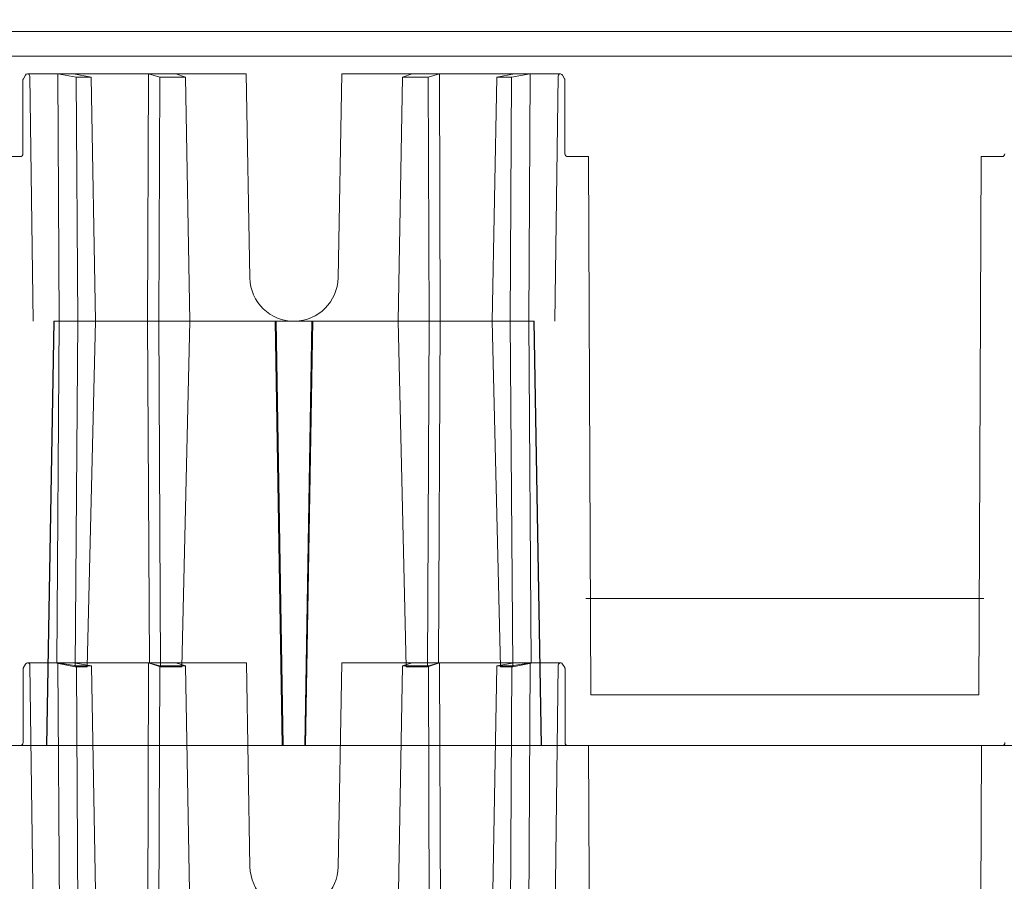
# Model space of a CAD drawing. Units: inches. Extents: x -0.1 to 11.4, y 1.8 to 9.6.
# Drawn here: x 7.2 to 7.6, y 3.5 to 3.8 of the extents above; entities that cross this region are included whole.
import ezdxf

# ---------------------------------------------------------------- set-up
doc = ezdxf.new("R2010")
doc.units = ezdxf.units.IN
doc.header["$MEASUREMENT"] = 0
doc.layers.add('Layer 1', color=7, linetype='Continuous')

# ---------------------------------------------------------------- blocks, each defined once
blk = doc.blocks.new('block 2713')
at = {"layer": 'Layer 1', "color": 7, "lineweight": 18}
for points in [[(6.61741, 3.08236), (6.61658, 3.08095)], [(6.61658, 3.08095), (6.61658, 3.08095)], [(6.61658, 3.08095), (6.61658, 3.08095)]]:
    blk.add_lwpolyline(points, dxfattribs=at)
blk = doc.blocks.new('block 2714')
at = {"layer": 'Layer 1', "color": 7, "lineweight": 18}
blk.add_open_spline([(6.6191, 3.08192), (6.6191, 3.08243), (6.6187, 3.08282), (6.61818, 3.08282), (6.6179, 3.08282), (6.61754, 3.08262), (6.61741, 3.08236)], degree=3, knots=[0, 0, 0, 0, 1, 1, 1, 2, 2, 2, 2], dxfattribs=at)
blk = doc.blocks.new('block 2715')
at = {"layer": 'Layer 1', "color": 7, "lineweight": 18}
for points in [[(6.62038, 2.98592), (6.6191, 3.08192)], [(6.6191, 3.08192), (6.6191, 3.08192)], [(6.6191, 3.08192), (6.6191, 3.08192)]]:
    blk.add_lwpolyline(points, dxfattribs=at)
blk = doc.blocks.new('block 2716')
at = {"layer": 'Layer 1', "color": 7, "lineweight": 18}
for points in [[(6.61643, 3.05157), (6.61643, 3.08038)], [(6.61643, 3.08038), (6.61643, 3.08038)], [(6.61643, 3.08038), (6.61643, 3.08038)]]:
    blk.add_lwpolyline(points, dxfattribs=at)
blk = doc.blocks.new('block 2717')
at = {"layer": 'Layer 1', "color": 7, "lineweight": 18}
for points in [[(6.76341, 2.98592), (6.76509, 3.08161)], [(6.76509, 3.08161), (6.76509, 3.08161)], [(6.76509, 3.08161), (6.76509, 3.08161)]]:
    blk.add_lwpolyline(points, dxfattribs=at)
blk = doc.blocks.new('block 2718')
at = {"layer": 'Layer 1', "color": 7, "lineweight": 18}
for points in [[(6.77556, 2.98592), (6.77519, 3.08161)], [(6.77519, 3.08161), (6.77519, 3.08161)], [(6.77519, 3.08161), (6.77519, 3.08161)]]:
    blk.add_lwpolyline(points, dxfattribs=at)
blk = doc.blocks.new('block 2719')
at = {"layer": 'Layer 1', "color": 7, "lineweight": 18}
for points in [[(6.77995, 2.98592), (6.77957, 3.08282)], [(6.77957, 3.08282), (6.77957, 3.08282)], [(6.77957, 3.08282), (6.77957, 3.08282)]]:
    blk.add_lwpolyline(points, dxfattribs=at)
blk = doc.blocks.new('block 2720')
at = {"layer": 'Layer 1', "color": 7, "lineweight": 18}
for points in [[(6.63063, 2.98592), (6.63006, 3.08282)], [(6.63006, 3.08282), (6.63006, 3.08282)], [(6.63006, 3.08282), (6.63006, 3.08282)]]:
    blk.add_lwpolyline(points, dxfattribs=at)
blk = doc.blocks.new('block 2721')
at = {"layer": 'Layer 1', "color": 7, "lineweight": 18}
for points in [[(6.6449, 2.98592), (6.64317, 3.08161)], [(6.64317, 3.08161), (6.64317, 3.08161)], [(6.64317, 3.08161), (6.64317, 3.08161)]]:
    blk.add_lwpolyline(points, dxfattribs=at)
blk = doc.blocks.new('block 2722')
at = {"layer": 'Layer 1', "color": 7, "lineweight": 18}
for points in [[(6.63732, 3.08161), (6.63788, 2.98592)], [(6.63788, 2.98592), (6.63788, 2.98592)], [(6.63788, 2.98592), (6.63788, 2.98592)]]:
    blk.add_lwpolyline(points, dxfattribs=at)
blk = doc.blocks.new('block 2723')
at = {"layer": 'Layer 1', "color": 7, "lineweight": 18}
for points in [[(6.68178, 2.98592), (6.6801, 3.08161)], [(6.6801, 3.08161), (6.6801, 3.08161)], [(6.6801, 3.08161), (6.6801, 3.08161)]]:
    blk.add_lwpolyline(points, dxfattribs=at)
blk = doc.blocks.new('block 2724')
at = {"layer": 'Layer 1', "color": 7, "lineweight": 18}
for points in [[(6.66963, 2.98592), (6.66999, 3.08161)], [(6.66999, 3.08161), (6.66999, 3.08161)], [(6.66999, 3.08161), (6.66999, 3.08161)]]:
    blk.add_lwpolyline(points, dxfattribs=at)
blk = doc.blocks.new('block 2725')
at = {"layer": 'Layer 1', "color": 7, "lineweight": 18}
for points in [[(6.66523, 2.98592), (6.66561, 3.08282)], [(6.66561, 3.08282), (6.66561, 3.08282)], [(6.66561, 3.08282), (6.66561, 3.08282)]]:
    blk.add_lwpolyline(points, dxfattribs=at)
blk = doc.blocks.new('block 2726')
at = {"layer": 'Layer 1', "color": 7, "lineweight": 18}
for points in [[(6.63058, 3.2167), (6.62958, 3.0827)], [(6.62958, 3.0827), (6.62958, 3.0827)], [(6.62958, 3.0827), (6.62958, 3.0827)]]:
    blk.add_lwpolyline(points, dxfattribs=at)
blk = doc.blocks.new('block 2727')
at = {"layer": 'Layer 1', "color": 7, "lineweight": 18}
for points in [[(6.63782, 3.2167), (6.6368, 3.08127)], [(6.6368, 3.08127), (6.6368, 3.08127)], [(6.6368, 3.08127), (6.6368, 3.08127)]]:
    blk.add_lwpolyline(points, dxfattribs=at)
blk = doc.blocks.new('block 2728')
at = {"layer": 'Layer 1', "color": 7, "lineweight": 18}
for points in [[(6.64485, 3.2167), (6.64158, 3.08127)], [(6.64158, 3.08127), (6.64158, 3.08127)], [(6.64158, 3.08127), (6.64158, 3.08127)]]:
    blk.add_lwpolyline(points, dxfattribs=at)
blk = doc.blocks.new('block 2729')
at = {"layer": 'Layer 1', "color": 7, "lineweight": 18}
for points in [[(6.66518, 3.2167), (6.66588, 3.0827)], [(6.66588, 3.0827), (6.66588, 3.0827)], [(6.66588, 3.0827), (6.66588, 3.0827)]]:
    blk.add_lwpolyline(points, dxfattribs=at)
blk = doc.blocks.new('block 2730')
at = {"layer": 'Layer 1', "color": 7, "lineweight": 18}
for points in [[(6.77988, 3.2167), (6.77919, 3.0827)], [(6.77919, 3.0827), (6.77919, 3.0827)], [(6.77919, 3.0827), (6.77919, 3.0827)]]:
    blk.add_lwpolyline(points, dxfattribs=at)
blk = doc.blocks.new('block 2731')
at = {"layer": 'Layer 1', "color": 7, "lineweight": 18}
for points in [[(6.71553, 3.2167), (6.71831, 3.05042)], [(6.71831, 3.05042), (6.71831, 3.05042)], [(6.71831, 3.05042), (6.71831, 3.05042)]]:
    blk.add_lwpolyline(points, dxfattribs=at)
blk = doc.blocks.new('block 2732')
at = {"layer": 'Layer 1', "color": 7, "lineweight": 18}
for points in [[(6.72955, 3.2167), (6.72677, 3.05042)], [(6.72677, 3.05042), (6.72677, 3.05042)], [(6.72677, 3.05042), (6.72677, 3.05042)]]:
    blk.add_lwpolyline(points, dxfattribs=at)
blk = doc.blocks.new('block 2733')
at = {"layer": 'Layer 1', "color": 7, "lineweight": 18}
blk.add_lwpolyline([(6.71515, 3.2167), (6.71795, 3.05042)], dxfattribs=at)
blk = doc.blocks.new('block 2734')
at = {"layer": 'Layer 1', "color": 7, "lineweight": 18}
blk.add_lwpolyline([(6.7299, 3.2167), (6.72712, 3.05042)], dxfattribs=at)
blk = doc.blocks.new('block 2735')
at = {"layer": 'Layer 1', "color": 7, "lineweight": 18}
blk.add_lwpolyline([(6.76335, 3.2167), (6.76648, 3.08127)], dxfattribs=at)
blk = doc.blocks.new('block 2736')
at = {"layer": 'Layer 1', "color": 7, "lineweight": 18}
for points in [[(6.7755, 3.2167), (6.77483, 3.08127)], [(6.77483, 3.08127), (6.77483, 3.08127)], [(6.77483, 3.08127), (6.77483, 3.08127)]]:
    blk.add_lwpolyline(points, dxfattribs=at)
blk = doc.blocks.new('block 2737')
at = {"layer": 'Layer 1', "color": 7, "lineweight": 18}
for points in [[(6.66957, 3.2167), (6.67025, 3.08127)], [(6.67025, 3.08127), (6.67025, 3.08127)], [(6.67025, 3.08127), (6.67025, 3.08127)]]:
    blk.add_lwpolyline(points, dxfattribs=at)
blk = doc.blocks.new('block 2738')
at = {"layer": 'Layer 1', "color": 7, "lineweight": 18}
blk.add_lwpolyline([(6.68173, 3.2167), (6.67859, 3.08127)], dxfattribs=at)
blk = doc.blocks.new('block 2739')
at = {"layer": 'Layer 1', "color": 7, "lineweight": 18}
blk.add_lwpolyline([(6.73989, 3.00292), (6.74128, 3.08282)], dxfattribs=at)
blk = doc.blocks.new('block 2740')
at = {"layer": 'Layer 1', "color": 7, "lineweight": 18}
blk.add_lwpolyline([(6.7053, 3.00292), (6.7039, 3.08282)], dxfattribs=at)
blk = doc.blocks.new('block 2741')
at = {"layer": 'Layer 1', "color": 7, "lineweight": 18}
blk.add_lwpolyline([(6.62557, 3.05042), (6.62849, 3.2167)], dxfattribs=at)
blk = doc.blocks.new('block 2742')
at = {"layer": 'Layer 1', "color": 7, "lineweight": 18}
blk.add_lwpolyline([(6.62567, 3.05042), (6.62859, 3.2167)], dxfattribs=at)
blk = doc.blocks.new('block 2743')
at = {"layer": 'Layer 1', "color": 7, "lineweight": 18}
blk.add_lwpolyline([(6.77519, 3.08161), (6.76509, 3.08161)], dxfattribs=at)
blk = doc.blocks.new('block 2744')
at = {"layer": 'Layer 1', "color": 7, "lineweight": 18}
blk.add_lwpolyline([(6.77519, 3.08161), (6.77957, 3.08282)], dxfattribs=at)
blk = doc.blocks.new('block 2745')
at = {"layer": 'Layer 1', "color": 7, "lineweight": 18}
blk.add_lwpolyline([(6.76888, 3.08282), (6.76509, 3.08161)], dxfattribs=at)
blk = doc.blocks.new('block 2746')
at = {"layer": 'Layer 1', "color": 7, "lineweight": 18}
for points in [[(6.61525, 3.05042), (6.6072, 3.05042)], [(6.6072, 3.05042), (6.6072, 3.05042)], [(6.6072, 3.05042), (6.6072, 3.05042)]]:
    blk.add_lwpolyline(points, dxfattribs=at)
blk = doc.blocks.new('block 2747')
at = {"layer": 'Layer 1', "color": 7, "lineweight": 18}
blk.add_open_spline([(6.61525, 3.05042), (6.6159, 3.05042), (6.61643, 3.05093), (6.61643, 3.05157), (6.61643, 3.05157), (6.61643, 3.05157), (6.61643, 3.05157)], degree=3, knots=[0, 0, 0, 0, 1, 1, 1, 2, 2, 2, 2], dxfattribs=at)
blk = doc.blocks.new('block 2748')
at = {"layer": 'Layer 1', "color": 7, "lineweight": 18}
blk.add_lwpolyline([(6.63732, 3.08161), (6.63006, 3.08282)], dxfattribs=at)
blk = doc.blocks.new('block 2749')
at = {"layer": 'Layer 1', "color": 7, "lineweight": 18}
blk.add_lwpolyline([(6.63623, 3.08282), (6.64317, 3.08161)], dxfattribs=at)
blk = doc.blocks.new('block 2750')
at = {"layer": 'Layer 1', "color": 7, "lineweight": 18}
blk.add_lwpolyline([(6.63732, 3.08161), (6.64317, 3.08161)], dxfattribs=at)
blk = doc.blocks.new('block 2751')
at = {"layer": 'Layer 1', "color": 7, "lineweight": 18}
blk.add_lwpolyline([(6.66999, 3.08161), (6.66561, 3.08282)], dxfattribs=at)
blk = doc.blocks.new('block 2752')
at = {"layer": 'Layer 1', "color": 7, "lineweight": 18}
blk.add_lwpolyline([(6.6763, 3.08282), (6.6801, 3.08161)], dxfattribs=at)
blk = doc.blocks.new('block 2753')
at = {"layer": 'Layer 1', "color": 7, "lineweight": 18}
blk.add_lwpolyline([(6.66999, 3.08161), (6.6801, 3.08161)], dxfattribs=at)
blk = doc.blocks.new('block 2754')
at = {"layer": 'Layer 1', "color": 7, "lineweight": 18}
for points in [[(6.61821, 3.08282), (6.7039, 3.08282)], [(6.7039, 3.08282), (6.7039, 3.08282)], [(6.7039, 3.08282), (6.7039, 3.08282)]]:
    blk.add_lwpolyline(points, dxfattribs=at)
blk = doc.blocks.new('block 2755')
at = {"layer": 'Layer 1', "color": 7, "lineweight": 18}
blk.add_lwpolyline([(6.77483, 3.08127), (6.76648, 3.08127)], dxfattribs=at)
blk = doc.blocks.new('block 2756')
at = {"layer": 'Layer 1', "color": 7, "lineweight": 18}
blk.add_lwpolyline([(6.77483, 3.08127), (6.77919, 3.0827)], dxfattribs=at)
blk = doc.blocks.new('block 2757')
at = {"layer": 'Layer 1', "color": 7, "lineweight": 18}
blk.add_lwpolyline([(6.77919, 3.0827), (6.77637, 3.08178)], dxfattribs=at)
blk = doc.blocks.new('block 2758')
at = {"layer": 'Layer 1', "color": 7, "lineweight": 18}
blk.add_lwpolyline([(6.76899, 3.08127), (6.77013, 3.08127), (6.77129, 3.08127), (6.77241, 3.08127)], dxfattribs=at)
blk = doc.blocks.new('block 2759')
at = {"layer": 'Layer 1', "color": 7, "lineweight": 18}
blk.add_lwpolyline([(6.62958, 3.0827), (6.6368, 3.08127)], dxfattribs=at)
blk = doc.blocks.new('block 2760')
at = {"layer": 'Layer 1', "color": 7, "lineweight": 18}
blk.add_lwpolyline([(6.6368, 3.08127), (6.64158, 3.08127)], dxfattribs=at)
blk = doc.blocks.new('block 2761')
at = {"layer": 'Layer 1', "color": 7, "lineweight": 18}
blk.add_lwpolyline([(6.67025, 3.08127), (6.66588, 3.0827)], dxfattribs=at)
blk = doc.blocks.new('block 2762')
at = {"layer": 'Layer 1', "color": 7, "lineweight": 18}
blk.add_lwpolyline([(6.66588, 3.0827), (6.66871, 3.08178)], dxfattribs=at)
blk = doc.blocks.new('block 2763')
at = {"layer": 'Layer 1', "color": 7, "lineweight": 18}
blk.add_lwpolyline([(6.67608, 3.08127), (6.67494, 3.08127), (6.67379, 3.08127), (6.67267, 3.08127)], dxfattribs=at)
blk = doc.blocks.new('block 2764')
at = {"layer": 'Layer 1', "color": 7, "lineweight": 18}
blk.add_lwpolyline([(6.67025, 3.08127), (6.67859, 3.08127)], dxfattribs=at)
blk = doc.blocks.new('block 2765')
at = {"layer": 'Layer 1', "color": 7, "lineweight": 18}
blk.add_open_spline([(6.7053, 3.00292), (6.70548, 2.99336), (6.71334, 2.98576), (6.72289, 2.98592), (6.73217, 2.98605), (6.73976, 2.99364), (6.73989, 3.00292)], degree=3, knots=[0, 0, 0, 0, 1, 1, 1, 2, 2, 2, 2], dxfattribs=at)
blk = doc.blocks.new('block 2766')
at = {"layer": 'Layer 1', "color": 7, "lineweight": 18}
blk.add_lwpolyline([(6.61643, 3.08038), (6.61643, 3.08045), (6.61643, 3.08053), (6.61645, 3.0806), (6.61647, 3.08066), (6.61649, 3.08074), (6.61653, 3.08081), (6.61654, 3.08089), (6.61658, 3.08095)], dxfattribs=at)
blk = doc.blocks.new('block 2770')
at = {"layer": 'Layer 1', "color": 7, "lineweight": 18}
blk.add_open_spline([(6.82778, 3.08236), (6.82753, 3.08281), (6.82696, 3.08296), (6.82654, 3.0827), (6.82626, 3.08256), (6.82607, 3.08222), (6.82608, 3.08192)], degree=3, knots=[0, 0, 0, 0, 1, 1, 1, 2, 2, 2, 2], dxfattribs=at)
blk = doc.blocks.new('block 2771')
at = {"layer": 'Layer 1', "color": 7, "lineweight": 18}
for points in [[(6.82778, 3.08236), (6.8286, 3.08095)], [(6.8286, 3.08095), (6.8286, 3.08095)], [(6.8286, 3.08095), (6.8286, 3.08095)]]:
    blk.add_lwpolyline(points, dxfattribs=at)
blk = doc.blocks.new('block 2773')
at = {"layer": 'Layer 1', "color": 7, "lineweight": 18}
for points in [[(6.80787, 3.08161), (6.80731, 2.98592)], [(6.80731, 2.98592), (6.80731, 2.98592)], [(6.80731, 2.98592), (6.80731, 2.98592)]]:
    blk.add_lwpolyline(points, dxfattribs=at)
blk = doc.blocks.new('block 2774')
at = {"layer": 'Layer 1', "color": 7, "lineweight": 18}
for points in [[(6.81455, 2.98592), (6.81512, 3.08282)], [(6.81512, 3.08282), (6.81512, 3.08282)], [(6.81512, 3.08282), (6.81512, 3.08282)]]:
    blk.add_lwpolyline(points, dxfattribs=at)
blk = doc.blocks.new('block 2775')
at = {"layer": 'Layer 1', "color": 7, "lineweight": 18}
for points in [[(6.80028, 2.98592), (6.80202, 3.08161)], [(6.80202, 3.08161), (6.80202, 3.08161)], [(6.80202, 3.08161), (6.80202, 3.08161)]]:
    blk.add_lwpolyline(points, dxfattribs=at)
blk = doc.blocks.new('block 2776')
at = {"layer": 'Layer 1', "color": 7, "lineweight": 18}
for points in [[(6.80023, 3.2167), (6.8035, 3.08127)], [(6.8035, 3.08127), (6.8035, 3.08127)], [(6.8035, 3.08127), (6.8035, 3.08127)]]:
    blk.add_lwpolyline(points, dxfattribs=at)
blk = doc.blocks.new('block 2777')
at = {"layer": 'Layer 1', "color": 7, "lineweight": 18}
for points in [[(6.80726, 3.2167), (6.80827, 3.08127)], [(6.80827, 3.08127), (6.80827, 3.08127)], [(6.80827, 3.08127), (6.80827, 3.08127)]]:
    blk.add_lwpolyline(points, dxfattribs=at)
blk = doc.blocks.new('block 2778')
at = {"layer": 'Layer 1', "color": 7, "lineweight": 18}
for points in [[(6.8145, 3.2167), (6.81549, 3.0827)], [(6.81549, 3.0827), (6.81549, 3.0827)], [(6.81549, 3.0827), (6.81549, 3.0827)]]:
    blk.add_lwpolyline(points, dxfattribs=at)
blk = doc.blocks.new('block 2779')
at = {"layer": 'Layer 1', "color": 7, "lineweight": 18}
blk.add_lwpolyline([(6.9928, 3.1081), (6.83692, 3.1081)], dxfattribs=at)
blk = doc.blocks.new('block 2780')
at = {"layer": 'Layer 1', "color": 7, "lineweight": 18}
for points in [[(6.82875, 3.05157), (6.82875, 3.08038)], [(6.82875, 3.08038), (6.82875, 3.08038)], [(6.82875, 3.08038), (6.82875, 3.08038)]]:
    blk.add_lwpolyline(points, dxfattribs=at)
blk = doc.blocks.new('block 2781')
at = {"layer": 'Layer 1', "color": 7, "lineweight": 18}
blk.add_lwpolyline([(6.81941, 3.05042), (6.81649, 3.2167)], dxfattribs=at)
blk = doc.blocks.new('block 2782')
at = {"layer": 'Layer 1', "color": 7, "lineweight": 18}
blk.add_lwpolyline([(6.8195, 3.05042), (6.81659, 3.2167)], dxfattribs=at)
blk = doc.blocks.new('block 2783')
at = {"layer": 'Layer 1', "color": 7, "lineweight": 18}
blk.add_lwpolyline([(6.99086, 3.07025), (6.83886, 3.07025)], dxfattribs=at)
blk = doc.blocks.new('block 2784')
at = {"layer": 'Layer 1', "color": 7, "lineweight": 18}
blk.add_open_spline([(6.82875, 3.05157), (6.82875, 3.05093), (6.82928, 3.05042), (6.82993, 3.05042), (6.82993, 3.05042), (6.82993, 3.05042), (6.82993, 3.05042)], degree=3, knots=[0, 0, 0, 0, 1, 1, 1, 2, 2, 2, 2], dxfattribs=at)
blk = doc.blocks.new('block 2785')
at = {"layer": 'Layer 1', "color": 7, "lineweight": 18}
for points in [[(6.82993, 3.05042), (6.83799, 3.05042)], [(6.83799, 3.05042), (6.83799, 3.05042)], [(6.83799, 3.05042), (6.83799, 3.05042)]]:
    blk.add_lwpolyline(points, dxfattribs=at)
blk = doc.blocks.new('block 2786')
at = {"layer": 'Layer 1', "color": 7, "lineweight": 18}
blk.add_lwpolyline([(6.80787, 3.08161), (6.80202, 3.08161)], dxfattribs=at)
blk = doc.blocks.new('block 2787')
at = {"layer": 'Layer 1', "color": 7, "lineweight": 18}
blk.add_lwpolyline([(6.80787, 3.08161), (6.81512, 3.08282)], dxfattribs=at)
blk = doc.blocks.new('block 2788')
at = {"layer": 'Layer 1', "color": 7, "lineweight": 18}
blk.add_lwpolyline([(6.80895, 3.08282), (6.80202, 3.08161)], dxfattribs=at)
blk = doc.blocks.new('block 2789')
at = {"layer": 'Layer 1', "color": 7, "lineweight": 18}
for points in [[(6.99992, 3.05042), (6.99184, 3.05042)], [(6.99184, 3.05042), (6.99184, 3.05042)], [(6.99184, 3.05042), (6.99184, 3.05042)]]:
    blk.add_lwpolyline(points, dxfattribs=at)
blk = doc.blocks.new('block 2790')
at = {"layer": 'Layer 1', "color": 7, "lineweight": 18}
blk.add_open_spline([(6.99992, 3.05042), (7.00056, 3.05042), (7.00108, 3.05093), (7.00108, 3.05157), (7.00108, 3.05157), (7.00108, 3.05157), (7.00108, 3.05157)], degree=3, knots=[0, 0, 0, 0, 1, 1, 1, 2, 2, 2, 2], dxfattribs=at)
blk = doc.blocks.new('block 2791')
at = {"layer": 'Layer 1', "color": 7, "lineweight": 18}
for points in [[(6.82482, 2.98592), (6.82608, 3.08192)], [(6.82608, 3.08192), (6.82608, 3.08192)], [(6.82608, 3.08192), (6.82608, 3.08192)]]:
    blk.add_lwpolyline(points, dxfattribs=at)
blk = doc.blocks.new('block 2792')
at = {"layer": 'Layer 1', "color": 7, "lineweight": 18}
blk.add_lwpolyline([(6.80827, 3.08127), (6.8035, 3.08127)], dxfattribs=at)
blk = doc.blocks.new('block 2793')
at = {"layer": 'Layer 1', "color": 7, "lineweight": 18}
blk.add_lwpolyline([(6.81549, 3.0827), (6.80827, 3.08127)], dxfattribs=at)
blk = doc.blocks.new('block 2795')
at = {"layer": 'Layer 1', "color": 7, "lineweight": 18}
blk.add_lwpolyline([(6.8286, 3.08095), (6.82864, 3.08089), (6.82866, 3.08081), (6.8287, 3.08074), (6.82871, 3.08066), (6.82874, 3.0806), (6.82875, 3.08053), (6.82875, 3.08045), (6.82875, 3.08038)], dxfattribs=at)
blk = doc.blocks.new('block 2796')
at = {"layer": 'Layer 1', "color": 7, "lineweight": 18}
for points in [[(6.62849, 3.2167), (6.81659, 3.2167)], [(6.81659, 3.2167), (6.81659, 3.2167)], [(6.81659, 3.2167), (6.81659, 3.2167)]]:
    blk.add_lwpolyline(points, dxfattribs=at)
blk = doc.blocks.new('block 2798')
at = {"layer": 'Layer 1', "color": 7, "lineweight": 18}
for points in [[(6.74128, 3.08282), (6.82698, 3.08282)], [(6.82698, 3.08282), (6.82698, 3.08282)], [(6.82698, 3.08282), (6.82698, 3.08282)]]:
    blk.add_lwpolyline(points, dxfattribs=at)
blk = doc.blocks.new('block 2799')
at = {"layer": 'Layer 1', "color": 7, "lineweight": 18}
for points in [[(6.61735, 3.31317), (6.61653, 3.31174)], [(6.61653, 3.31174), (6.61653, 3.31174)], [(6.61653, 3.31174), (6.61653, 3.31174)]]:
    blk.add_lwpolyline(points, dxfattribs=at)
blk = doc.blocks.new('block 2800')
at = {"layer": 'Layer 1', "color": 7, "lineweight": 18}
blk.add_open_spline([(6.61905, 3.31272), (6.61905, 3.31322), (6.61863, 3.31361), (6.61813, 3.31361), (6.61783, 3.31361), (6.61749, 3.31342), (6.61735, 3.31317)], degree=3, knots=[0, 0, 0, 0, 1, 1, 1, 2, 2, 2, 2], dxfattribs=at)
blk = doc.blocks.new('block 2801')
at = {"layer": 'Layer 1', "color": 7, "lineweight": 18}
for points in [[(6.61638, 3.28236), (6.61638, 3.31115)], [(6.61638, 3.31115), (6.61638, 3.31115)], [(6.61638, 3.31115), (6.61638, 3.31115)]]:
    blk.add_lwpolyline(points, dxfattribs=at)
blk = doc.blocks.new('block 2802')
at = {"layer": 'Layer 1', "color": 7, "lineweight": 18}
blk.add_lwpolyline([(6.73982, 3.23371), (6.74123, 3.31361)], dxfattribs=at)
blk = doc.blocks.new('block 2803')
at = {"layer": 'Layer 1', "color": 7, "lineweight": 18}
blk.add_lwpolyline([(6.70525, 3.23371), (6.70385, 3.31361)], dxfattribs=at)
blk = doc.blocks.new('block 2804')
at = {"layer": 'Layer 1', "color": 7, "lineweight": 18}
blk.add_lwpolyline([(6.77514, 3.31238), (6.76503, 3.31238)], dxfattribs=at)
blk = doc.blocks.new('block 2805')
at = {"layer": 'Layer 1', "color": 7, "lineweight": 18}
blk.add_lwpolyline([(6.77514, 3.31238), (6.77952, 3.31361)], dxfattribs=at)
blk = doc.blocks.new('block 2806')
at = {"layer": 'Layer 1', "color": 7, "lineweight": 18}
blk.add_lwpolyline([(6.76883, 3.31361), (6.76503, 3.31238)], dxfattribs=at)
blk = doc.blocks.new('block 2807')
at = {"layer": 'Layer 1', "color": 7, "lineweight": 18}
for points in [[(6.6152, 3.28121), (6.60714, 3.28121)], [(6.60714, 3.28121), (6.60714, 3.28121)], [(6.60714, 3.28121), (6.60714, 3.28121)]]:
    blk.add_lwpolyline(points, dxfattribs=at)
blk = doc.blocks.new('block 2808')
at = {"layer": 'Layer 1', "color": 7, "lineweight": 18}
blk.add_open_spline([(6.6152, 3.28121), (6.61585, 3.28121), (6.61638, 3.28173), (6.61638, 3.28236), (6.61638, 3.28236), (6.61638, 3.28236), (6.61638, 3.28236)], degree=3, knots=[0, 0, 0, 0, 1, 1, 1, 2, 2, 2, 2], dxfattribs=at)
blk = doc.blocks.new('block 2809')
at = {"layer": 'Layer 1', "color": 7, "lineweight": 18}
blk.add_lwpolyline([(6.63727, 3.31238), (6.63001, 3.31361)], dxfattribs=at)
blk = doc.blocks.new('block 2810')
at = {"layer": 'Layer 1', "color": 7, "lineweight": 18}
blk.add_lwpolyline([(6.63618, 3.31361), (6.64311, 3.31238)], dxfattribs=at)
blk = doc.blocks.new('block 2811')
at = {"layer": 'Layer 1', "color": 7, "lineweight": 18}
blk.add_lwpolyline([(6.63727, 3.31238), (6.64311, 3.31238)], dxfattribs=at)
blk = doc.blocks.new('block 2812')
at = {"layer": 'Layer 1', "color": 7, "lineweight": 18}
blk.add_lwpolyline([(6.66994, 3.31238), (6.66556, 3.31361)], dxfattribs=at)
blk = doc.blocks.new('block 2813')
at = {"layer": 'Layer 1', "color": 7, "lineweight": 18}
blk.add_lwpolyline([(6.67625, 3.31361), (6.68004, 3.31238)], dxfattribs=at)
blk = doc.blocks.new('block 2814')
at = {"layer": 'Layer 1', "color": 7, "lineweight": 18}
blk.add_lwpolyline([(6.66994, 3.31238), (6.68004, 3.31238)], dxfattribs=at)
blk = doc.blocks.new('block 2815')
at = {"layer": 'Layer 1', "color": 7, "lineweight": 18}
for points in [[(6.61814, 3.31361), (6.70385, 3.31361)], [(6.70385, 3.31361), (6.70385, 3.31361)], [(6.70385, 3.31361), (6.70385, 3.31361)]]:
    blk.add_lwpolyline(points, dxfattribs=at)
blk = doc.blocks.new('block 2816')
at = {"layer": 'Layer 1', "color": 7, "lineweight": 18}
blk.add_lwpolyline([(6.61638, 3.31115), (6.61638, 3.31124), (6.61638, 3.31132), (6.61639, 3.31139), (6.61642, 3.31146), (6.61643, 3.31154), (6.61647, 3.31161), (6.61649, 3.31166), (6.61653, 3.31174)], dxfattribs=at)
blk = doc.blocks.new('block 2819')
at = {"layer": 'Layer 1', "color": 7, "lineweight": 18}
blk.add_open_spline([(6.82772, 3.31317), (6.82748, 3.3136), (6.82691, 3.31375), (6.82646, 3.31349), (6.8262, 3.31336), (6.826, 3.31302), (6.82603, 3.31272)], degree=3, knots=[0, 0, 0, 0, 1, 1, 1, 2, 2, 2, 2], dxfattribs=at)
blk = doc.blocks.new('block 2820')
at = {"layer": 'Layer 1', "color": 7, "lineweight": 18}
for points in [[(6.82772, 3.31317), (6.82855, 3.31174)], [(6.82855, 3.31174), (6.82855, 3.31174)], [(6.82855, 3.31174), (6.82855, 3.31174)]]:
    blk.add_lwpolyline(points, dxfattribs=at)
blk = doc.blocks.new('block 2822')
at = {"layer": 'Layer 1', "color": 7, "lineweight": 18}
for points in [[(6.8287, 3.28236), (6.8287, 3.31115)], [(6.8287, 3.31115), (6.8287, 3.31115)], [(6.8287, 3.31115), (6.8287, 3.31115)]]:
    blk.add_lwpolyline(points, dxfattribs=at)
blk = doc.blocks.new('block 2823')
at = {"layer": 'Layer 1', "color": 7, "lineweight": 18}
blk.add_open_spline([(6.8287, 3.28236), (6.8287, 3.28173), (6.82923, 3.28121), (6.82988, 3.28121), (6.82988, 3.28121), (6.82988, 3.28121), (6.82988, 3.28121)], degree=3, knots=[0, 0, 0, 0, 1, 1, 1, 2, 2, 2, 2], dxfattribs=at)
blk = doc.blocks.new('block 2824')
at = {"layer": 'Layer 1', "color": 7, "lineweight": 18}
for points in [[(6.82988, 3.28121), (6.83794, 3.28121)], [(6.83794, 3.28121), (6.83794, 3.28121)], [(6.83794, 3.28121), (6.83794, 3.28121)]]:
    blk.add_lwpolyline(points, dxfattribs=at)
blk = doc.blocks.new('block 2825')
at = {"layer": 'Layer 1', "color": 7, "lineweight": 18}
blk.add_lwpolyline([(6.80781, 3.31238), (6.80197, 3.31238)], dxfattribs=at)
blk = doc.blocks.new('block 2826')
at = {"layer": 'Layer 1', "color": 7, "lineweight": 18}
blk.add_lwpolyline([(6.80781, 3.31238), (6.81507, 3.31361)], dxfattribs=at)
blk = doc.blocks.new('block 2827')
at = {"layer": 'Layer 1', "color": 7, "lineweight": 18}
blk.add_lwpolyline([(6.8089, 3.31361), (6.80197, 3.31238)], dxfattribs=at)
blk = doc.blocks.new('block 2828')
at = {"layer": 'Layer 1', "color": 7, "lineweight": 18}
for points in [[(6.99987, 3.28121), (6.99179, 3.28121)], [(6.99179, 3.28121), (6.99179, 3.28121)], [(6.99179, 3.28121), (6.99179, 3.28121)]]:
    blk.add_lwpolyline(points, dxfattribs=at)
blk = doc.blocks.new('block 2829')
at = {"layer": 'Layer 1', "color": 7, "lineweight": 18}
blk.add_open_spline([(6.99987, 3.28121), (7.00051, 3.28121), (7.00102, 3.28173), (7.00102, 3.28236), (7.00102, 3.28236), (7.00102, 3.28236), (7.00102, 3.28236)], degree=3, knots=[0, 0, 0, 0, 1, 1, 1, 2, 2, 2, 2], dxfattribs=at)
blk = doc.blocks.new('block 2831')
at = {"layer": 'Layer 1', "color": 7, "lineweight": 18}
blk.add_lwpolyline([(6.82855, 3.31174), (6.82856, 3.31166), (6.8286, 3.31161), (6.82864, 3.31154), (6.82866, 3.31146), (6.82867, 3.31139), (6.8287, 3.31132), (6.8287, 3.31124), (6.8287, 3.31115)], dxfattribs=at)
blk = doc.blocks.new('block 2832')
at = {"layer": 'Layer 1', "color": 7, "lineweight": 18}
for points in [[(6.74123, 3.31361), (6.82692, 3.31361)], [(6.82692, 3.31361), (6.82692, 3.31361)], [(6.82692, 3.31361), (6.82692, 3.31361)]]:
    blk.add_lwpolyline(points, dxfattribs=at)
blk = doc.blocks.new('block 2834')
at = {"layer": 'Layer 1', "color": 7, "lineweight": 18}
for points in [[(6.62031, 3.2167), (6.61905, 3.31272)], [(6.61905, 3.31272), (6.61905, 3.31272)], [(6.61905, 3.31272), (6.61905, 3.31272)]]:
    blk.add_lwpolyline(points, dxfattribs=at)
blk = doc.blocks.new('block 2835')
at = {"layer": 'Layer 1', "color": 7, "lineweight": 18}
for points in [[(6.76335, 3.2167), (6.76503, 3.31238)], [(6.76503, 3.31238), (6.76503, 3.31238)], [(6.76503, 3.31238), (6.76503, 3.31238)]]:
    blk.add_lwpolyline(points, dxfattribs=at)
blk = doc.blocks.new('block 2836')
at = {"layer": 'Layer 1', "color": 7, "lineweight": 18}
for points in [[(6.7755, 3.2167), (6.77514, 3.31238)], [(6.77514, 3.31238), (6.77514, 3.31238)], [(6.77514, 3.31238), (6.77514, 3.31238)]]:
    blk.add_lwpolyline(points, dxfattribs=at)
blk = doc.blocks.new('block 2837')
at = {"layer": 'Layer 1', "color": 7, "lineweight": 18}
for points in [[(6.77988, 3.2167), (6.77952, 3.31361)], [(6.77952, 3.31361), (6.77952, 3.31361)], [(6.77952, 3.31361), (6.77952, 3.31361)]]:
    blk.add_lwpolyline(points, dxfattribs=at)
blk = doc.blocks.new('block 2838')
at = {"layer": 'Layer 1', "color": 7, "lineweight": 18}
for points in [[(6.80781, 3.31238), (6.80726, 3.2167)], [(6.80726, 3.2167), (6.80726, 3.2167)], [(6.80726, 3.2167), (6.80726, 3.2167)]]:
    blk.add_lwpolyline(points, dxfattribs=at)
blk = doc.blocks.new('block 2839')
at = {"layer": 'Layer 1', "color": 7, "lineweight": 18}
for points in [[(6.8145, 3.2167), (6.81507, 3.31361)], [(6.81507, 3.31361), (6.81507, 3.31361)], [(6.81507, 3.31361), (6.81507, 3.31361)]]:
    blk.add_lwpolyline(points, dxfattribs=at)
blk = doc.blocks.new('block 2840')
at = {"layer": 'Layer 1', "color": 7, "lineweight": 18}
for points in [[(6.80023, 3.2167), (6.80197, 3.31238)], [(6.80197, 3.31238), (6.80197, 3.31238)], [(6.80197, 3.31238), (6.80197, 3.31238)]]:
    blk.add_lwpolyline(points, dxfattribs=at)
blk = doc.blocks.new('block 2841')
at = {"layer": 'Layer 1', "color": 7, "lineweight": 18}
for points in [[(6.63058, 3.2167), (6.63001, 3.31361)], [(6.63001, 3.31361), (6.63001, 3.31361)], [(6.63001, 3.31361), (6.63001, 3.31361)]]:
    blk.add_lwpolyline(points, dxfattribs=at)
blk = doc.blocks.new('block 2842')
at = {"layer": 'Layer 1', "color": 7, "lineweight": 18}
for points in [[(6.64485, 3.2167), (6.64311, 3.31238)], [(6.64311, 3.31238), (6.64311, 3.31238)], [(6.64311, 3.31238), (6.64311, 3.31238)]]:
    blk.add_lwpolyline(points, dxfattribs=at)
blk = doc.blocks.new('block 2843')
at = {"layer": 'Layer 1', "color": 7, "lineweight": 18}
for points in [[(6.63727, 3.31238), (6.63782, 3.2167)], [(6.63782, 3.2167), (6.63782, 3.2167)], [(6.63782, 3.2167), (6.63782, 3.2167)]]:
    blk.add_lwpolyline(points, dxfattribs=at)
blk = doc.blocks.new('block 2844')
at = {"layer": 'Layer 1', "color": 7, "lineweight": 18}
for points in [[(6.68173, 3.2167), (6.68004, 3.31238)], [(6.68004, 3.31238), (6.68004, 3.31238)], [(6.68004, 3.31238), (6.68004, 3.31238)]]:
    blk.add_lwpolyline(points, dxfattribs=at)
blk = doc.blocks.new('block 2845')
at = {"layer": 'Layer 1', "color": 7, "lineweight": 18}
for points in [[(6.66957, 3.2167), (6.66994, 3.31238)], [(6.66994, 3.31238), (6.66994, 3.31238)], [(6.66994, 3.31238), (6.66994, 3.31238)]]:
    blk.add_lwpolyline(points, dxfattribs=at)
blk = doc.blocks.new('block 2846')
at = {"layer": 'Layer 1', "color": 7, "lineweight": 18}
for points in [[(6.66518, 3.2167), (6.66556, 3.31361)], [(6.66556, 3.31361), (6.66556, 3.31361)], [(6.66556, 3.31361), (6.66556, 3.31361)]]:
    blk.add_lwpolyline(points, dxfattribs=at)
blk = doc.blocks.new('block 2848')
at = {"layer": 'Layer 1', "color": 7, "lineweight": 18}
blk.add_lwpolyline([(6.99086, 3.07025), (6.99179, 3.28121)], dxfattribs=at)
blk = doc.blocks.new('block 2849')
at = {"layer": 'Layer 1', "color": 7, "lineweight": 18}
blk.add_lwpolyline([(6.83886, 3.07025), (6.83794, 3.28121)], dxfattribs=at)
blk = doc.blocks.new('block 2850')
at = {"layer": 'Layer 1', "color": 7, "lineweight": 18}
for points in [[(6.82475, 3.2167), (6.82603, 3.31272)], [(6.82603, 3.31272), (6.82603, 3.31272)], [(6.82603, 3.31272), (6.82603, 3.31272)]]:
    blk.add_lwpolyline(points, dxfattribs=at)
blk = doc.blocks.new('block 2851')
at = {"layer": 'Layer 1', "color": 7, "lineweight": 18}
blk.add_open_spline([(6.70525, 3.23371), (6.70542, 3.22416), (6.71329, 3.21654), (6.72284, 3.21673), (6.73211, 3.21684), (6.73971, 3.22444), (6.73982, 3.23371)], degree=3, knots=[0, 0, 0, 0, 1, 1, 1, 2, 2, 2, 2], dxfattribs=at)
blk = doc.blocks.new('block 3041')
at = {"layer": 'Layer 1', "color": 7, "lineweight": 18}
blk.add_lwpolyline([(6.99094, 2.83947), (6.99184, 3.05042)], dxfattribs=at)
blk = doc.blocks.new('block 3042')
at = {"layer": 'Layer 1', "color": 7, "lineweight": 18}
blk.add_lwpolyline([(6.83891, 2.83947), (6.83799, 3.05042)], dxfattribs=at)
blk = doc.blocks.new('block 3288')
at = {"layer": 'Layer 1', "color": 7, "lineweight": 18}
blk.add_lwpolyline([(6.53021, 3.05042), (7.68417, 3.05042)], dxfattribs=at)
blk = doc.blocks.new('block 1976')
at = {"layer": 'Layer 1'}
for name in ['block 2800', 'block 2815', 'block 2809', 'block 2841', 'block 2810', 'block 2846', 'block 2812', 'block 2813', 'block 2803', 'block 2802', 'block 2832', 'block 2806', 'block 2805', 'block 2837', 'block 2827', 'block 2826', 'block 2839', 'block 2819', 'block 2816', 'block 2801', 'block 2799', 'block 2834', 'block 2811', 'block 2843', 'block 2842', 'block 2845', 'block 2814', 'block 2844', 'block 2835', 'block 2804', 'block 2836', 'block 2840', 'block 2825', 'block 2838', 'block 2850', 'block 2820', 'block 2831', 'block 2822', 'block 2807', 'block 2808', 'block 2823', 'block 2824', 'block 2849', 'block 2848', 'block 2828', 'block 2829', 'block 2851', 'block 2741', 'block 2742', 'block 2796', 'block 2726', 'block 2727', 'block 2728', 'block 2729', 'block 2737', 'block 2738', 'block 2733', 'block 2731', 'block 2732', 'block 2734', 'block 2735', 'block 2736', 'block 2730', 'block 2776', 'block 2777', 'block 2778', 'block 2781', 'block 2782', 'block 2779', 'block 2713', 'block 2714', 'block 2754', 'block 2759', 'block 2720', 'block 2748', 'block 2749', 'block 2725', 'block 2751', 'block 2761', 'block 2762', 'block 2752', 'block 2740', 'block 2739', 'block 2798', 'block 2745', 'block 2756', 'block 2744', 'block 2757', 'block 2719', 'block 2788', 'block 2787', 'block 2793', 'block 2774', 'block 2770', 'block 2771', 'block 2766', 'block 2716', 'block 2715', 'block 2760', 'block 2722', 'block 2750', 'block 2721', 'block 2724', 'block 2753', 'block 2764', 'block 2763', 'block 2723', 'block 2717', 'block 2743', 'block 2755', 'block 2758', 'block 2718', 'block 2775', 'block 2786', 'block 2792', 'block 2773', 'block 2791', 'block 2795', 'block 2780', 'block 2783', 'block 2747', 'block 2784', 'block 2790', 'block 3288', 'block 2746', 'block 2785', 'block 3042', 'block 3041', 'block 2789', 'block 2765']:
    blk.add_blockref(name, (0, 0), dxfattribs=at)

msp = doc.modelspace()

# ---------------------------------------------------------------- hatches: boundary and pattern name
h = msp.add_hatch()
h.set_pattern_fill('EARTH')
edge = h.paths.add_edge_path()
edge.add_spline(control_points=[(1.82352, 5.24128), (3.54699, 3.15791), (2.98434, 2.6187), (3.99211, 2.23212)], knot_values=[17, 17, 17, 17, 18, 18, 18, 18], degree=3, periodic=0)
edge.add_spline(control_points=[(3.99211, 2.23212), (4.87135, 1.89484), (5.18775, 2.32996), (6.10723, 2.44674)], knot_values=[16, 16, 16, 16, 17, 17, 17, 17], degree=3, periodic=0)
edge.add_spline(control_points=[(6.10723, 2.44674), (6.44808, 2.49004), (7.46932, 2.14164), (7.80249, 2.22668)], knot_values=[15, 15, 15, 15, 16, 16, 16, 16], degree=3, periodic=0)
edge.add_spline(control_points=[(7.80249, 2.22668), (7.96935, 2.26928), (8.1652, 2.31329), (8.30412, 2.42204)], knot_values=[14, 14, 14, 14, 15, 15, 15, 15], degree=3, periodic=0)
edge.add_spline(control_points=[(8.30412, 2.42204), (8.51714, 2.58883), (8.59454, 2.97185), (8.60994, 3.22333)], knot_values=[13, 13, 13, 13, 14, 14, 14, 14], degree=3, periodic=0)
edge.add_spline(control_points=[(8.60994, 3.22333), (8.71254, 4.89775), (9.84725, 4.26231), (9.56345, 5.14659)], knot_values=[12, 12, 12, 12, 13, 13, 13, 13], degree=3, periodic=0)
edge.add_spline(control_points=[(9.56345, 5.14659), (9.39103, 5.12694), (9.23714, 5.07435), (9.06657, 5.02484)], knot_values=[11, 11, 11, 11, 12, 12, 12, 12], degree=3, periodic=0)
edge.add_spline(control_points=[(9.06657, 5.02484), (8.76174, 4.93636), (8.49696, 4.74462), (8.26714, 4.56736)], knot_values=[10, 10, 10, 10, 11, 11, 11, 11], degree=3, periodic=0)
edge.add_spline(control_points=[(8.26714, 4.56736), (8.27542, 4.32005), (8.28308, 4.0512), (8.26296, 3.77959)], knot_values=[9, 9, 9, 9, 10, 10, 10, 10], degree=3, periodic=0)
edge.add_spline(control_points=[(8.26296, 3.77959), (8.27558, 3.51832), (8.26763, 2.82847), (8.26763, 2.82846)], knot_values=[8.00001, 8.00001, 8.00001, 8.00001, 9, 9, 9, 9], degree=3, periodic=0)
edge.add_spline(control_points=[(8.26763, 2.82846), (8.26762, 2.82846), (7.58115, 2.82098), (7.58113, 2.82098)], knot_values=[7.00001, 7.00001, 7.00001, 7.00001, 7.99999, 7.99999, 7.99999, 7.99999], degree=3, periodic=0)
edge.add_spline(control_points=[(7.58113, 2.82098), (7.58111, 2.82098), (6.35703, 2.80669), (5.74516, 2.8397)], knot_values=[6, 6, 6, 6, 6.99999, 6.99999, 6.99999, 6.99999], degree=3, periodic=0)
edge.add_spline(control_points=[(5.74516, 2.8397), (4.97694, 2.79403), (4.32575, 2.8397), (3.62485, 2.8397)], knot_values=[5, 5, 5, 5, 6, 6, 6, 6], degree=3, periodic=0)
edge.add_spline(control_points=[(3.62485, 2.8397), (3.62519, 2.84083), (3.62551, 2.84253), (3.62581, 2.84476)], knot_values=[4.966965, 4.966965, 4.966965, 4.966965, 5, 5, 5, 5], degree=3, periodic=0)
edge.add_line((3.62581, 2.84476), (3.62485, 2.84476))
edge.add_line((3.62485, 2.84476), (3.62485, 3.43329))
edge.add_spline(control_points=[(3.62485, 3.43329), (3.62485, 3.56365), (3.62115, 3.69886), (3.61675, 3.83535)], knot_values=[3.645305, 3.645305, 3.645305, 3.645305, 4, 4, 4, 4], degree=3, periodic=0)
edge.add_line((3.61675, 3.83535), (3.61136, 3.83535))
edge.add_line((3.61136, 3.83535), (3.61136, 3.99849))
edge.add_spline(control_points=[(3.61136, 3.99849), (3.60501, 4.1932), (3.59967, 4.38763), (3.60402, 4.57154)], knot_values=[3, 3, 3, 3, 3.504315, 3.504315, 3.504315, 3.504315], degree=3, periodic=0)
edge.add_spline(control_points=[(3.60402, 4.57154), (3.49871, 4.61492), (3.45974, 4.65539), (3.35515, 4.73375)], knot_values=[2, 2, 2, 2, 3, 3, 3, 3], degree=3, periodic=0)
edge.add_spline(control_points=[(3.35515, 4.73375), (3.20811, 4.83818), (3.0997, 4.90272), (2.93182, 4.98206)], knot_values=[1, 1, 1, 1, 2, 2, 2, 2], degree=3, periodic=0)
edge.add_spline(control_points=[(2.93182, 4.98206), (2.47016, 5.20465), (1.82353, 5.24128), (1.82352, 5.24128)], knot_values=[0.00001, 0.00001, 0.00001, 0.00001, 1, 1, 1, 1], degree=3, periodic=0)
h.paths.add_polyline_path([(1.3626, 4.11186), (1.72464, 4.11186), (1.72464, 4.25352), (1.3626, 4.25352)], flags=9)
h.paths.add_polyline_path([(9.56357, 4.77135), (11.39175, 4.77135), (11.39175, 4.931), (9.56357, 4.931)], flags=9)

# ---------------------------------------------------------------- linework, layer by layer
at = {"layer": 'Layer 1', "color": 7, "lineweight": 18}
for points in [[(3.62485, 3.82614), (8.24514, 3.82614)], [(3.63316, 3.81647), (8.24014, 3.81647)]]:
    msp.add_lwpolyline(points, dxfattribs=at)

# ---------------------------------------------------------------- block references
at = {"layer": 'Layer 1', "color": 7}
msp.add_blockref('block 1976', (0.55319, 0.49591), dxfattribs=at)

doc.saveas('drawing.dxf')
